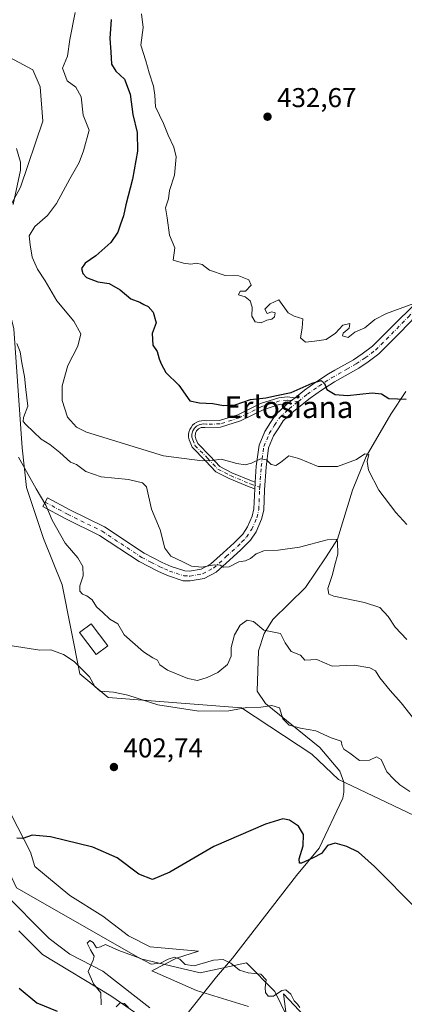
# Model space of a CAD drawing. Units: metres. Extents: x 625044 to 628515, y 4699481 to 4701856.
# Drawn here: x 628148 to 628289, y 4700882 to 4701245 of the extents above; entities that cross this region are included whole.
import ezdxf
from ezdxf.enums import TextEntityAlignment as Align

# ---------------------------------------------------------------- set-up
doc = ezdxf.new("R2010")
doc.units = ezdxf.units.M
doc.header["$MEASUREMENT"] = 0
doc.linetypes.add('DGN Style 4', pattern=[2.6384748266838614, 1.318413404963828, -0.6592067024819142, 0.001648016756204785, -0.6592067024819142])
for name, color, linetype, lineweight in [('Camino Cxs', 7, 'Continuous', 0), ('Camino eje', 30, 'DGN Style 4', 13), ('Corriente natural lineal', 142, 'Continuous', 13), ('Cultivos herbáceos CxS', 92, 'Continuous', 0), ('Curva de nivel maestra', 30, 'Continuous', 30), ('Curva de nivel normal', 30, 'Continuous', 0), ('Edificación Cxs', 1, 'Continuous', 13), ('Espacio natural protegido', 121, 'Continuous', 13), ('Espacio natural protegido CxS', 121, 'Continuous', 0), ('Matorral CxS', 135, 'Continuous', 0), ('Punto de cota en terreno', 7, 'Continuous', 0), ('Rótulo de punto de cota en terreno', 7, 'Continuous', 0), ('Texto cartográfico', 7, 'Continuous', 0)]:
    doc.layers.add(name, color=color, linetype=linetype, lineweight=lineweight)
doc.styles.add('Style-Arial', font='txt')

# ---------------------------------------------------------------- blocks, each defined once
blk = doc.blocks.new('*U18')
at = {"layer": 'Espacio natural protegido CxS', "color": 121, "linetype": 'Continuous', "lineweight": 0, "flags": 128}
for points in [[(628144.6769000014, 4700952.126599999), (628151.6467999996, 4700938.4747), (628153.1635000004, 4700933.201700001), (628166.0932999988, 4700922.527700001), (628178.194099999, 4700914.8897), (628187.6061000013, 4700907.700700001), (628195.6728999997, 4700903.657700002), (628213.3696999995, 4700902.086800001), (628205.2566999994, 4700899.456800001), (628196.2147000006, 4700894.804700001), (628212.6114999995, 4700887.584899999), (628231.799299999, 4700881.6157)], [(628247.1091999991, 4700867.482799999), (628244.6012999997, 4700886.380700001), (628252.3452999997, 4700878.068800001)], [(628204.4362999997, 4700869.580899999), (628181.1947000002, 4700885.578899999), (628156.0510999989, 4700900.7829), (628147.3503000005, 4700909.527899998)]]:
    blk.add_lwpolyline(points, dxfattribs=at)
blk = doc.blocks.new('5PATER')
at = {"layer": 'Punto de cota en terreno', "linetype": 'Continuous', "lineweight": 0}
h = blk.add_hatch(color=51, dxfattribs=at)
edge = h.paths.add_edge_path()
edge.add_ellipse((0, 0), major_axis=(-0.1095731443231308, -0.1110710700762829), ratio=0.9994222409660322, start_angle=0, end_angle=360)

msp = doc.modelspace()

# ---------------------------------------------------------------- linework, layer by layer
at = {"layer": 'Camino Cxs', "color": 7, "linetype": 'Continuous', "lineweight": 0, "extrusion": (0.5351499194642357, -0.7628779593436035, 0.3628109464241142), "elevation": -3250008.541695907, "flags": 128}
msp.add_lwpolyline([(3214071.531501431, 1265812.248370026), (3214069.840771242, 1265811.935770349), (3214067.597273747, 1265811.627355838)], dxfattribs=at)
msp.add_lwpolyline([(3214071.531501431, 1265812.248370026), (3214069.840771242, 1265811.935770349), (3214067.597273747, 1265811.627355838)], dxfattribs=at)
at = {"layer": 'Camino Cxs', "color": 7, "linetype": 'Continuous', "lineweight": 0, "extrusion": (-0.01242360763371267, -0.1811361995126567, 0.9833795458516893), "elevation": -858927.8131239454, "flags": 128}
msp.add_lwpolyline([(305084.4035382756, 4654454.647272157), (305084.4035382755, 4654452.120858957)], dxfattribs=at)
msp.add_lwpolyline([(305084.4035382756, 4654454.647272157), (305084.4035382755, 4654452.120858957)], dxfattribs=at)
at = {"layer": 'Camino Cxs', "color": 7, "linetype": 'Continuous', "lineweight": 0}
for points in [[(628248.8975000001, 4701105.733899999, 424.6297999999952), (628252.3400999998, 4701108.5101, 425.3493000000017), (628256.5800999999, 4701111.5001, 426.1772000000056), (628261.2200999996, 4701114.4901, 426.7492000000057), (628263.5900999998, 4701115.840100001, 427.1006999999955), (628270.4101, 4701119.7401, 428.0142000000051), (628273.6401000004, 4701121.9001, 428.492499999993), (628277.3601000002, 4701124.700099999, 428.8821000000025), (628285.0301000001, 4701132.370100001, 429.8408000000054), (628300.7600999996, 4701147.950099999, 431.5047999999952), (628306.8300999999, 4701155.710100001, 431.641300000003)], [(628296.1101000002, 4701138.710100001, 430.6870000000054), (628287.5800999999, 4701129.8201, 429.1950999999972), (628279.7301000003, 4701121.970100001, 428.3007999999973), (628275.7301000003, 4701118.960100001, 427.8537000000069), (628272.3101000005, 4701116.670100001, 427.1211000000039), (628263.4600999998, 4701111.610099999, 425.7198000000063), (628258.6001000004, 4701108.5001, 425.1682000000001), (628254.5201000003, 4701105.620100001, 424.6665999999968), (628247.8800999997, 4701100.280099999, 423.8938000000053), (628244.5800999999, 4701097.220100001, 423.5522000000056), (628242.8800999997, 4701094.710100001, 423.0424999999959), (628241.0000999998, 4701091.700099999, 422.5491000000038), (628239.1901000004, 4701087.300100001, 421.8684999999969), (628238.2500999998, 4701080.2301, 420.4563000000053), (628237.6700999998, 4701071.800100001, 417.9064999999973), (628237.3901000004, 4701064.380100001, 416.7559999999939), (628236.5701000001, 4701061.0101, 416.5335999999952), (628234.5500999996, 4701056.450099999, 416.2180999999982), (628232.4801000003, 4701053.3101, 415.9284000000043), (628229.0201000003, 4701049.7501, 415.8775000000023), (628224.8400999998, 4701045.9301, 415.5415999999968), (628219.9501, 4701041.550100001, 415.1272000000026), (628215.5201000003, 4701039.190099999, 414.8693000000058), (628210.3601000002, 4701038.300100001, 414.652700000006), (628207.7301000003, 4701038.390100001, 414.7045999999973), (628202.0601000005, 4701040.270099999, 414.383799999996), (628198.4200999998, 4701041.9001, 414.1205000000046), (628191.5900999998, 4701045.440099999, 413.7128999999986), (628177.0401, 4701055.0601, 412.5307999999932), (628164.4200999998, 4701061.280099999, 411.1739999999991), (628156.1501000002, 4701065.7301, 410.1008000000002), (628157.8601000002, 4701068.9101, 411.4100999999937), (628166.0701000001, 4701064.4901, 411.6318000000028), (628178.8400999998, 4701058.200099999, 412.6870999999956), (628193.4200999998, 4701048.5601, 413.9885000000068), (628199.9901000002, 4701045.1501, 414.6937000000034), (628203.3701, 4701043.630100001, 414.6554999999935), (628208.3701, 4701041.9801, 414.6996000000072), (628210.1101000002, 4701041.920100001, 414.8506000000052), (628214.3300999999, 4701042.6501, 415.1717000000062), (628217.8701, 4701044.530099999, 415.8623999999982), (628222.4200999998, 4701048.610099999, 416.2262999999948), (628226.5000999998, 4701052.350099999, 416.4085999999952), (628229.6601, 4701055.5801, 416.7676000000066), (628231.3701, 4701058.1801, 416.8735000000015), (628233.1401000004, 4701062.170100001, 417.5718000000052), (628233.8000999996, 4701064.880100001, 417.9140000000043), (628234.0840999996, 4701072.195499999, 418.4262000000017), (628234.2540999996, 4701074.674100001, 418.8849000000046), (628234.6601, 4701080.590100001, 420.5929000000033), (628235.6801000005, 4701088.2401, 422.0427000000054), (628237.7801000001, 4701093.350099999, 422.5031000000017), (628239.8601000002, 4701096.6801, 423.1710000000021), (628241.8201000001, 4701099.5801, 423.5481), (628245.8060999997, 4701103.290100001, 424.0510999999969), (628247.5784999998, 4701104.670100001, 424.3384999999981), (628248.8975000001, 4701105.733899999, 424.6297999999952), (628252.3400999998, 4701108.5101, 425.3493000000017), (628256.5800999999, 4701111.5001, 426.1772000000056), (628261.2200999996, 4701114.4901, 426.7492000000057), (628263.5900999998, 4701115.840100001, 427.1006999999955), (628270.4101, 4701119.7401, 428.0142000000051), (628273.6401000004, 4701121.9001, 428.492499999993), (628277.3601000002, 4701124.700099999, 428.8821000000025), (628285.0301000001, 4701132.370100001, 429.8408000000054), (628300.7600999996, 4701147.950099999, 431.5047999999952)], [(628296.1101000002, 4701138.710100001, 430.6870000000054), (628287.5800999999, 4701129.8201, 429.1950999999972), (628279.7301000003, 4701121.970100001, 428.3007999999973), (628275.7301000003, 4701118.960100001, 427.8537000000069), (628272.3101000005, 4701116.670100001, 427.1211000000039), (628263.4600999998, 4701111.610099999, 425.7198000000063), (628258.6001000004, 4701108.5001, 425.1682000000001), (628254.5201000003, 4701105.620100001, 424.6665999999968), (628247.8800999997, 4701100.280099999, 423.8938000000053), (628244.5800999999, 4701097.220100001, 423.5522000000056), (628242.8800999997, 4701094.710100001, 423.0424999999959), (628241.0000999998, 4701091.700099999, 422.5491000000038), (628239.1901000004, 4701087.300100001, 421.8684999999969), (628238.2500999998, 4701080.2301, 420.4563000000053), (628237.6700999998, 4701071.800100001, 417.9064999999973), (628237.3901000004, 4701064.380100001, 416.7559999999939), (628236.5701000001, 4701061.0101, 416.5335999999952), (628234.5500999996, 4701056.450099999, 416.2180999999982), (628232.4801000003, 4701053.3101, 415.9284000000043), (628229.0201000003, 4701049.7501, 415.8775000000023), (628224.8400999998, 4701045.9301, 415.5415999999968), (628219.9501, 4701041.550100001, 415.1272000000026), (628215.5201000003, 4701039.190099999, 414.8693000000058), (628210.3601000002, 4701038.300100001, 414.652700000006), (628207.7301000003, 4701038.390100001, 414.7045999999973), (628202.0601000005, 4701040.270099999, 414.383799999996), (628198.4200999998, 4701041.9001, 414.1205000000046), (628191.5900999998, 4701045.440099999, 413.7128999999986), (628177.0401, 4701055.0601, 412.5307999999932), (628164.4200999998, 4701061.280099999, 411.1739999999991), (628156.1501000002, 4701065.7301, 410.1008000000002), (628157.8601000002, 4701068.9101, 411.4100999999937), (628166.0701000001, 4701064.4901, 411.6318000000028), (628178.8400999998, 4701058.200099999, 412.6870999999956), (628193.4200999998, 4701048.5601, 413.9885000000068), (628199.9901000002, 4701045.1501, 414.6937000000034), (628203.3701, 4701043.630100001, 414.6554999999935), (628208.3701, 4701041.9801, 414.6996000000072), (628210.1101000002, 4701041.920100001, 414.8506000000052), (628214.3300999999, 4701042.6501, 415.1717000000062), (628217.8701, 4701044.530099999, 415.8623999999982), (628222.4200999998, 4701048.610099999, 416.2262999999948), (628226.5000999998, 4701052.350099999, 416.4085999999952), (628229.6601, 4701055.5801, 416.7676000000066), (628231.3701, 4701058.1801, 416.8735000000015), (628233.1401000004, 4701062.170100001, 417.5718000000052), (628233.8000999996, 4701064.880100001, 417.9140000000043), (628234.0840999996, 4701072.195499999, 418.4262000000017)], [(628234.0840999996, 4701072.195499999, 418.4262000000017), (628232.0239000004, 4701072.9013, 418.7347000000009), (628224.6675000006, 4701075.977499999, 419.5144), (628219.8092999998, 4701078.476100001, 420.0228000000062), (628215.9767000005, 4701082.5825, 420.510500000004), (628211.0487000003, 4701087.510500001, 421.7272999999987), (628210.3169, 4701089.4133, 422.0314999999973), (628209.9719000002, 4701090.296499999, 422.1554000000033), (628209.7843000004, 4701091.226100001, 422.2473999999929), (628209.7597000003, 4701092.174100001, 422.3129999999946), (628209.8989000004, 4701093.1121, 422.4471000000049), (628210.1977000004, 4701094.0121, 422.6147000000056), (628210.6470999997, 4701094.847100001, 422.7749999999942), (628211.2336999997, 4701095.5921, 422.9306999999972), (628211.9398999996, 4701096.2249, 423.0801999999967), (628212.7446999997, 4701096.726500001, 423.2152999999962), (628213.6239, 4701097.081900001, 423.3032999999996), (628214.5510999998, 4701097.280300001, 423.3396999999969), (628215.4987000005, 4701097.316099999, 423.3310000000056), (628216.4382999997, 4701097.187899999, 423.2856000000029), (628221.1347000003, 4701097.3115, 423.3692000000011), (628227.8986999998, 4701099.481100001, 424.2005000000063), (628236.2302999999, 4701103.580700001, 424.9403000000021), (628242.9199000001, 4701105.765100001, 425.3800999999949), (628245.9521000005, 4701106.053900001, 424.9945000000008), (628248.8975000001, 4701105.733899999, 424.6297999999952)], [(628245.8060999997, 4701103.290100001, 424.0510999999969), (628243.4121000003, 4701103.4011, 424.251099999994), (628237.1370999999, 4701101.3521, 424.0619000000006), (628228.7999, 4701097.249700001, 423.3331000000035), (628221.5409000004, 4701094.9213, 423.1633000000002), (628215.7745000003, 4701094.843699999, 422.7595000000001), (628214.3651000002, 4701094.7871, 422.7087000000029), (628213.4373000005, 4701094.333500001, 422.5608999999968), (628212.7125000004, 4701093.5977, 422.3264000000054), (628212.2725000001, 4701092.663100001, 422.0736000000034), (628212.1675000006, 4701091.635700001, 421.9440999999933), (628212.4090999998, 4701090.6315, 421.7939000000042), (628213.1058999998, 4701088.847300001, 421.5969000000041), (628217.7030999997, 4701084.250299999, 420.8086999999941), (628221.2786999998, 4701080.419299999, 420.1340999999957), (628225.6809, 4701078.155300001, 419.6659000000073), (628232.8766999999, 4701075.1461, 419.0766000000003), (628234.2540999996, 4701074.674100001, 418.8849000000046)], [(628234.2540999996, 4701074.674100001, 418.8849000000046), (628234.6601, 4701080.590100001, 420.5929000000033), (628235.6801000005, 4701088.2401, 422.0427000000054), (628237.7801000001, 4701093.350099999, 422.5031000000017), (628239.8601000002, 4701096.6801, 423.1710000000021), (628241.8201000001, 4701099.5801, 423.5481), (628245.8060999997, 4701103.290100001, 424.0510999999969)]]:
    msp.add_polyline3d(points, dxfattribs=at)
msp.add_polyline3d([(628248.8975000001, 4701105.733899999, 424.6297999999952), (628247.5784999998, 4701104.670100001, 424.3384999999981), (628245.8060999997, 4701103.290100001, 424.0510999999969), (628243.4121000003, 4701103.4011, 424.251099999994), (628237.1370999999, 4701101.3521, 424.0619000000006), (628228.7999, 4701097.249700001, 423.3331000000035), (628221.5409000004, 4701094.9213, 423.1633000000002), (628215.7745000003, 4701094.843699999, 422.7595000000001), (628214.3651000002, 4701094.7871, 422.7087000000029), (628213.4373000005, 4701094.333500001, 422.5608999999968), (628212.7125000004, 4701093.5977, 422.3264000000054), (628212.2725000001, 4701092.663100001, 422.0736000000034), (628212.1675000006, 4701091.635700001, 421.9440999999933), (628212.4090999998, 4701090.6315, 421.7939000000042), (628213.1058999998, 4701088.847300001, 421.5969000000041), (628217.7030999997, 4701084.250299999, 420.8086999999941), (628221.2786999998, 4701080.419299999, 420.1340999999957), (628225.6809, 4701078.155300001, 419.6659000000073), (628232.8766999999, 4701075.1461, 419.0766000000003), (628234.2540999996, 4701074.674100001, 418.8849000000046), (628234.0840999996, 4701072.195499999, 418.4262000000017), (628232.0239000004, 4701072.9013, 418.7347000000009), (628224.6675000006, 4701075.977499999, 419.5144), (628219.8092999998, 4701078.476100001, 420.0228000000062), (628215.9767000005, 4701082.5825, 420.510500000004), (628211.0487000003, 4701087.510500001, 421.7272999999987), (628210.3169, 4701089.4133, 422.0314999999973), (628209.9719000002, 4701090.296499999, 422.1554000000033), (628209.7843000004, 4701091.226100001, 422.2473999999929), (628209.7597000003, 4701092.174100001, 422.3129999999946), (628209.8989000004, 4701093.1121, 422.4471000000049), (628210.1977000004, 4701094.0121, 422.6147000000056), (628210.6470999997, 4701094.847100001, 422.7749999999942), (628211.2336999997, 4701095.5921, 422.9306999999972), (628211.9398999996, 4701096.2249, 423.0801999999967), (628212.7446999997, 4701096.726500001, 423.2152999999962), (628213.6239, 4701097.081900001, 423.3032999999996), (628214.5510999998, 4701097.280300001, 423.3396999999969), (628215.4987000005, 4701097.316099999, 423.3310000000056), (628216.4382999997, 4701097.187899999, 423.2856000000029), (628221.1347000003, 4701097.3115, 423.3692000000011), (628227.8986999998, 4701099.481100001, 424.2005000000063), (628236.2302999999, 4701103.580700001, 424.9403000000021), (628242.9199000001, 4701105.765100001, 425.3800999999949), (628245.9521000005, 4701106.053900001, 424.9945000000008)], close=True, dxfattribs=at)
at = {"layer": 'Camino eje', "color": 30, "linetype": 'DGN Style 4', "lineweight": 13}
for points in [[(628250.1101000002, 4701104.395099999, 424.3524999999936), (628253.4301000005, 4701107.065099999, 424.7773000000016), (628257.5900999998, 4701110.0001, 425.5641000000033), (628259.8400999998, 4701111.450099999, 425.8282000000036), (628262.3400999998, 4701113.050100001, 425.9554000000062), (628267.9501, 4701116.255100001, 426.9483000000037), (628271.3601000002, 4701118.2051, 427.3997999999993), (628274.6851000005, 4701120.4301, 428.0859000000055), (628278.5450999998, 4701123.335100001, 428.4410999999964), (628286.3051000005, 4701131.095100001, 429.3788000000059), (628290.5701000001, 4701135.540100001, 429.9223999999958), (628298.4351000005, 4701143.3301, 430.9309999999969), (628300.6201, 4701145.7601, 431.3463000000047), (628308.2651000004, 4701152.825099999, 431.2780999999959), (628309.1955000004, 4701153.6919, 431.3420000000042)], [(628250.1101000002, 4701104.395099999, 424.3524999999936), (628245.9441000001, 4701104.8477, 424.579700000002), (628243.1659000004, 4701104.583100001, 424.8041999999987), (628236.6836999999, 4701102.466499999, 424.3279000000039), (628228.3492999999, 4701098.365300001, 423.6877999999998), (628221.3377, 4701096.1165, 423.2597999999998), (628216.3107000003, 4701095.984099999, 423.0236000000005), (628215.2688999996, 4701096.108100001, 423.0476000000053), (628213.8919000003, 4701095.892700001, 422.9866999999941), (628212.6577000003, 4701095.245100001, 422.7934999999998), (628211.8948999997, 4701094.524700001, 422.6211999999941), (628211.3547, 4701093.625299999, 422.4262000000017), (628210.9867000004, 4701092.280900001, 422.1650999999983), (628210.9933000002, 4701091.231699999, 422.0708000000013), (628211.2829, 4701090.223300001, 421.9330000000046), (628212.0773, 4701088.178900001, 421.5767999999953), (628216.8399, 4701083.4165, 420.625199999995), (628220.5440999996, 4701079.447699999, 420.0578999999998), (628225.1743000001, 4701077.066299999, 419.4841000000015), (628232.4502999998, 4701074.023700001, 418.9036000000052), (628235.9342999998, 4701072.8299, 418.2883000000002)], [(628235.9342999998, 4701072.8299, 418.2883000000002), (628236.4550999999, 4701080.4101, 420.4676000000036), (628237.4351000005, 4701087.770099999, 421.7596999999951), (628239.3901000004, 4701092.5251, 422.4918000000035), (628241.3701, 4701095.6951, 423.0620000000054), (628243.2001, 4701098.4001, 423.4630000000034), (628246.7001, 4701101.645099999, 423.7734000000055), (628250.1101000002, 4701104.395099999, 424.3524999999936)], [(628157.0050999997, 4701067.3201, 410.4176000000007), (628165.2451, 4701062.8851, 411.1589999999997), (628177.9401000004, 4701056.630100001, 412.4903999999952), (628192.5050999997, 4701047.0001, 413.6298999999999), (628195.9200999998, 4701045.2301, 414.1803000000073), (628199.2050999999, 4701043.5251, 414.2878000000055), (628200.8951000003, 4701042.765100001, 414.2093000000023), (628202.7150999998, 4701041.950099999, 414.2516999999934), (628205.2150999998, 4701041.1251, 414.4942000000011), (628208.0500999996, 4701040.1851, 414.6851000000024), (628210.2351000002, 4701040.110099999, 414.7583000000013), (628214.9250999996, 4701040.920100001, 414.9787999999971), (628217.1401000004, 4701042.100099999, 415.0673999999999), (628218.9101, 4701043.040100001, 415.2899000000034), (628223.6300999997, 4701047.270099999, 415.7032999999938), (628225.6700999998, 4701049.140100001, 415.9777999999933), (628227.7600999996, 4701051.050100001, 415.9523000000045), (628229.3400999998, 4701052.665100001, 416.0681000000041), (628231.0701000001, 4701054.4451, 416.2551999999997), (628232.9600999998, 4701057.315099999, 416.2508999999991), (628234.8551000003, 4701061.590100001, 416.9977999999974), (628235.5950999996, 4701064.630100001, 417.3334000000032), (628235.8701, 4701071.895099999, 418.1576999999961), (628235.9342999998, 4701072.8299, 418.2883000000002)]]:
    msp.add_polyline3d(points, dxfattribs=at)
at = {"layer": 'Corriente natural lineal', "color": 142, "linetype": 'Continuous', "lineweight": 13}
for points in [[(628289.6901000004, 4701108.090100001, 425.4406000000017), (628284.1300999997, 4701099.7301, 423.3187999999937), (628275.0800999999, 4701084.090100001, 420.1763999999966), (628270.0701000001, 4701071.720100001, 418.2565999999933), (628264.5100999996, 4701053.7401, 415.3408999999957), (628260.3901000004, 4701047.2301, 414.2416999999987), (628252.7301000003, 4701035.890100001, 412.6450000000041), (628240.6801000005, 4701024.130100001, 410.811400000006), (628237.5201000003, 4701018.9101, 409.2918999999966), (628235.4301000005, 4701012.610099999, 408.5356000000029), (628234.9600999998, 4700997.780099999, 407.0709999999963), (628238.0401, 4700993.140100001, 405.5233000000007), (628257.9901000002, 4700977.030099999, 403.4330000000046), (628265.4001000002, 4700968.2401, 403.152900000001), (628266.8601000002, 4700964.190099999, 403.005799999999), (628266.8800999997, 4700960.5601, 402.7782000000007), (628266.4200999998, 4700958.3101, 402.5623000000051), (628257.7600999996, 4700939.960100001, 400.4370999999956), (628249.4801000003, 4700929.950099999, 399.5093000000052), (628225.9600999998, 4700899.5001, 396.0718999999954), (628220.0401, 4700892.620100001, 394.6625000000058), (628205.9519999997, 4700874.752499999, 393.6649999999936)], [(628141.2401000002, 4700924.110099999, 395.6039000000019), (628158.5201000003, 4700906.6801, 395.5633999999991), (628166.0401, 4700900.9801, 395.3176999999997), (628178.2001, 4700894.710100001, 394.5926999999938), (628195.4801000003, 4700881.130100001, 393.5117999999929)]]:
    msp.add_polyline3d(points, dxfattribs=at)
at = {"layer": 'Cultivos herbáceos CxS', "color": 92, "linetype": 'Continuous', "lineweight": 0}
for points in [[(628382.8388999999, 4700850.862299999, 402.2375999999931), (628377.4278999995, 4700887.551100001, 404.3502000000008), (628344.8019000003, 4700920.356899999, 403.1592999999993), (628307.9484999999, 4700944.796499999, 403.6054000000004), (628264.8470999999, 4700965.263900001, 402.9134999999951), (628255.0745000001, 4700974.5349, 402.9094999999944), (628229.2138999999, 4700991.6415, 405.7366000000038), (628180.1974999999, 4700995.4439, 404.6438999999955), (628169.8054999998, 4701004.063899999, 404.9930000000023), (628163.2253000002, 4701036.912900001, 407.6398000000045), (628156.4266999997, 4701053.880899999, 408.4818999999989), (628150.2131000003, 4701072.7687, 409.6910999999964), (628148.5595000006, 4701087.330700001, 410.8784000000014), (628145.5044999998, 4701131.0659, 413.1882999999943), (628141.2287, 4701148.7347, 413.359500000006), (628139.4583000002, 4701167.738700001, 413.5473000000056), (628147.9455000004, 4701183.1997, 414.9768999999943), (628156.2001, 4701207.5449, 416.0730999999942), (628155.2313000001, 4701220.219900001, 416.4824999999983), (628152.5255000005, 4701226.4989, 416.491200000004), (628142.2176999999, 4701231.945699999, 415.3672999999981), (628127.6167000001, 4701231.565500001, 411.6291000000056), (628114.9181000004, 4701207.104499999, 411.5313000000024), (628107.7846999997, 4701177.237299999, 410.5531999999948)], [(628142.2176999999, 4701231.945699999, 415.3672999999981), (628152.5255000005, 4701226.4989, 416.491200000004), (628155.2313000001, 4701220.219900001, 416.4824999999983), (628156.2001, 4701207.5449, 416.0730999999942), (628147.9455000004, 4701183.1997, 414.9768999999943), (628139.4583000002, 4701167.738700001, 413.5473000000056)], [(628107.7846999997, 4701177.237299999, 410.5531999999948), (628103.4722999996, 4701159.181299999, 410.4475999999996), (628096.3879000006, 4701138.677300001, 408.007500000007), (628081.0006999997, 4701119.861099999, 406.358699999997), (628063.4244999997, 4701111.7839, 403.3380000000034), (628045.5482999999, 4701090.9977, 402.2287999999971), (628039.0148999998, 4701073.682499999, 400.8450000000012), (628041.0513000004, 4701044.5255, 400.9257999999973), (628065.2244999995, 4701019.119899999, 400.7305000000051), (628079.4083000004, 4701011.234099999, 401.3276000000042), (628088.7956999998, 4700992.429099999, 400.859500000006), (628108.2412999999, 4700977.6953, 400.0513000000064), (628126.4008999999, 4700963.5635, 400.3763000000035), (628134.3525, 4700951.070499999, 398.5890999999974), (628146.4631000003, 4700925.3507, 395.9238999999943), (628192.2543000003, 4700899.238100001, 395.8071999999956), (628213.9889000002, 4700894.089500001, 394.9327000000048), (628231.0471000001, 4700897.708500001, 396.0051999999997), (628241.4874999998, 4700887.185699999, 394.9438999999985), (628250.8920999998, 4700867.7459, 393.3053000000073)], [(628145.5044999998, 4701131.0659, 413.1882999999943), (628148.5595000006, 4701087.330700001, 410.8784000000014), (628150.2131000003, 4701072.7687, 409.6910999999964), (628156.4266999997, 4701053.880899999, 408.4818999999989), (628163.2253000002, 4701036.912900001, 407.6398000000045), (628169.8054999998, 4701004.063899999, 404.9930000000023), (628180.1974999999, 4700995.4439, 404.6438999999955), (628229.2138999999, 4700991.6415, 405.7366000000038), (628255.0745000001, 4700974.5349, 402.9094999999944), (628264.8470999999, 4700965.263900001, 402.9134999999951), (628307.9484999999, 4700944.796499999, 403.6054000000004), (628344.8019000003, 4700920.356899999, 403.1592999999993), (628377.4278999995, 4700887.551100001, 404.3502000000008), (628382.8388999999, 4700850.862299999, 402.2375999999931)], [(628250.8920999998, 4700867.7459, 393.3053000000073), (628241.4874999998, 4700887.185699999, 394.9438999999985), (628231.0471000001, 4700897.708500001, 396.0051999999997), (628213.9889000002, 4700894.089500001, 394.9327000000048), (628192.2543000003, 4700899.238100001, 395.8071999999956), (628146.4631000003, 4700925.3507, 395.9238999999943)]]:
    msp.add_polyline3d(points, dxfattribs=at)
at = {"layer": 'Curva de nivel maestra', "color": 30, "linetype": 'Continuous', "lineweight": 30, "flags": 128}
for points, elevation in [([(628181.2800000003, 4701244.9801), (628180.8099999997, 4701237.940099999), (628181.1600000003, 4701233.090100001), (628181.4299999997, 4701228.530099999), (628182.9900000002, 4701225.940099999), (628186.2199999997, 4701223.030099999), (628188.2699999996, 4701217.520099999), (628189.2000000002, 4701209.9801), (628190.8200000003, 4701203.380100001), (628190.9699999997, 4701196.460100001), (628189.0999999996, 4701186.1601), (628186.6200000001, 4701176.7301), (628185.8600000005, 4701172.7601), (628184.7400000002, 4701169.640100001), (628183.7999999998, 4701166.720100001), (628181.1799999997, 4701162.9301), (628175.6699999999, 4701158.0101), (628171.7800000003, 4701155.340100001), (628170.4299999997, 4701153.340100001), (628170.8399999999, 4701151.4901), (628172.2100000001, 4701150.050100001), (628176.3700000001, 4701148.380100001), (628180.5499999998, 4701147.8101), (628184.5499999998, 4701145.460100001), (628188.5, 4701142.210100001), (628191.7800000003, 4701140.960100001), (628193.25, 4701140.040100001), (628194.8499999996, 4701139.3101), (628196.7400000002, 4701137.200099999), (628197.8399999999, 4701133.290100001), (628196.3099999997, 4701129.340100001), (628196.5499999998, 4701125.110099999), (628198.1699999999, 4701122.800100001), (628198.9600000001, 4701120.040100001), (628199.7199999997, 4701118.1801), (628201.3399999999, 4701115.0601), (628206.1799999997, 4701110.380100001), (628210.2599999999, 4701104.6601), (628213.7199999997, 4701103.840100001), (628218.6500000004, 4701103.6801), (628222.6299999999, 4701102.950099999), (628226.8799999999, 4701103.170100001), (628232.54, 4701105.100099999), (628238.1100000005, 4701105.6601), (628242.1399999997, 4701106.540100001), (628247.4400000004, 4701107.700099999), (628255.2100000001, 4701111.1601), (628258.4500000002, 4701112.0701), (628259.7400000002, 4701111.050100001), (628260.54, 4701108.7601), (628263.6100000005, 4701106.890100001), (628268.1799999997, 4701106.5701), (628277.2800000003, 4701107.5601), (628280.75, 4701107.220100001), (628283.3600000005, 4701105.5001), (628289.7100000001, 4701105.1801)], 425), ([(628293.6799999997, 4700917.520099999), (628278.1100000005, 4700933.210100001), (628272.25, 4700938.4901), (628267.9400000004, 4700940.610099999), (628263.6299999999, 4700941.780099999), (628260.8700000001, 4700940.9901), (628258.6299999999, 4700937.9801), (628255.54, 4700936.370100001), (628251.3300000001, 4700934.440099999), (628250.5599999997, 4700934.460100001), (628250.3700000001, 4700936.030099999), (628251.9000000004, 4700940.840100001), (628252.0199999996, 4700944.960100001), (628250.1699999999, 4700948.030099999), (628246.8700000001, 4700950.2501), (628244.3499999996, 4700950.7601), (628238.0599999997, 4700948.800100001), (628219.0800000001, 4700940.5701), (628202.8099999997, 4700931.140100001), (628196.5199999996, 4700928.440099999), (628191.4500000002, 4700930.3301), (628183.4500000002, 4700936.4301), (628174.5999999996, 4700940.370100001), (628158.9699999997, 4700944.120100001), (628152.2599999999, 4700944.700099999), (628148.8300000001, 4700943.450099999), (628146.5899999999, 4700943.640100001)], 400), ([(628147.4199999999, 4700888.380100001), (628153.9199999999, 4700883.0801), (628161.3899999997, 4700880.0001)], 400)]:
    msp.add_lwpolyline(points, dxfattribs=dict(at, elevation=elevation))
at = {"layer": 'Curva de nivel normal', "color": 30, "linetype": 'Continuous', "lineweight": 0, "flags": 128}
for points, elevation in [([(628168.0999999996, 4701247.5001), (628166.1299999999, 4701237.6601), (628165.2400000002, 4701231.4801), (628163.4400000004, 4701227.0001), (628165.1399999997, 4701222.4101), (628168.3099999997, 4701220.050100001), (628170.2400000002, 4701216.5101), (628170.9699999997, 4701209.7501), (628173.1399999997, 4701204.2601), (628171.0700000003, 4701196.5801), (628169.5199999996, 4701192.3301), (628166.0700000003, 4701186.340100001), (628161.2000000002, 4701177.300100001), (628157.8799999999, 4701172.790100001), (628153.2400000002, 4701168.770099999), (628151.1399999997, 4701165.390100001), (628151.5499999998, 4701162.0801), (628152.2999999998, 4701157.440099999), (628154.1799999997, 4701153.0601), (628157.04, 4701148.800100001), (628161.3700000001, 4701141.370100001), (628167.5, 4701133.9101), (628170.0999999996, 4701129.3201), (628168.9699999997, 4701124.7401), (628165.4100000003, 4701117.630100001), (628163.3200000003, 4701110.0801), (628163.2800000003, 4701104.7501), (628165.25, 4701098.540100001), (628168.5499999998, 4701094.9001), (628172.25, 4701093.0601), (628200.5499999998, 4701084.350099999), (628214.7199999997, 4701082.550100001), (628218.3799999999, 4701082.630100001), (628221.7599999999, 4701083.090100001), (628227.4699999997, 4701081.540100001), (628230.5099999999, 4701081.0601), (628232.8700000001, 4701081.700099999), (628236.2100000001, 4701083.210100001), (628238.4600000001, 4701082.860099999), (628240.0999999996, 4701081.210100001), (628241.8300000001, 4701080.860099999), (628243.5700000003, 4701081.920100001), (628246.6399999997, 4701084.3301), (628250.2400000002, 4701083.380100001), (628257.3600000005, 4701080.390100001), (628264.54, 4701080.380100001), (628271.54, 4701083.0701), (628274.54, 4701085.1601), (628275.9900000002, 4701084.880100001), (628275.4600000001, 4701082.280099999), (628275.9199999999, 4701079.0701), (628279.7699999996, 4701071.770099999), (628285.9699999997, 4701063.540100001), (628290.0599999997, 4701059.0601)], 420), ([(628292.5700000003, 4701140.380100001), (628282.5499999998, 4701136.800100001), (628278.2100000001, 4701134.5001), (628274.54, 4701131.540100001), (628270.8700000001, 4701129.920100001), (628268.4299999997, 4701127.950099999), (628266.3499999996, 4701128.540100001), (628266.54, 4701129.5601), (628268.7999999998, 4701131.340100001), (628269.0999999996, 4701133.0601), (628266.4199999999, 4701132.420100001), (628263.7300000006, 4701129.4901), (628260.2999999998, 4701127.130100001), (628256.0700000003, 4701126.5101), (628252.7199999997, 4701126.2401), (628250.9199999999, 4701127.7601), (628251.4800000006, 4701131.340100001), (628251.7199999997, 4701134.7601), (628248.54, 4701135.8301), (628246.3200000003, 4701137.0001), (628243, 4701141.800100001), (628239.7000000002, 4701140.3201), (628237.8399999999, 4701138.300100001), (628238.6699999999, 4701136.710100001), (628240.4199999999, 4701137.340100001), (628241.5499999998, 4701137.0601), (628241.3700000001, 4701135.550100001), (628240.3600000005, 4701134.710100001), (628238.54, 4701134.270099999), (628236.4699999997, 4701133.280099999), (628234.2800000003, 4701133.640100001), (628233.04, 4701135.790100001), (628233.0999999996, 4701139.0601), (628232.4400000004, 4701141.440099999), (628230.5700000003, 4701142.9001), (628228.1200000001, 4701143.620100001), (628228.7699999996, 4701144.9801), (628230.7000000002, 4701145.0001), (628232.8099999997, 4701147.140100001), (628231.9199999999, 4701149.190099999), (628228.1799999997, 4701150.640100001), (628223.2199999997, 4701150.7301), (628217.4699999997, 4701152.6801), (628214.6900000004, 4701154.8101), (628212.6500000004, 4701155.340100001), (628210.5800000001, 4701154.950099999), (628207.8799999999, 4701155.2601), (628204.1100000005, 4701156.340100001), (628204.7100000001, 4701160.920100001), (628202.7000000002, 4701165.600099999), (628201.8600000005, 4701171.970100001), (628201.2699999996, 4701175.600099999), (628202.4100000003, 4701179.0101), (628202.6900000004, 4701182.0101), (628204.6299999999, 4701187.670100001), (628205.1699999999, 4701194.370100001), (628204.3799999999, 4701198.040100001), (628202.2999999998, 4701202.4101), (628200.5800000001, 4701206.6801), (628197.5700000003, 4701212.780099999), (628197.3899999997, 4701217.100099999), (628196.8799999999, 4701220.4801), (628195.2000000002, 4701225.3201), (628194.04, 4701229.720100001), (628192.1600000003, 4701235.520099999), (628193.0300000003, 4701242.040100001), (628192.5, 4701247.0601)], 430), ([(628146.4199999999, 4701197.530099999), (628147.9600000001, 4701192.5001), (628147.8899999997, 4701189.5601), (628145.2599999999, 4701176.9301)], 415), ([(628146.6600000003, 4701125.720100001), (628147.7999999998, 4701122.6601), (628148.3799999999, 4701118.640100001), (628149.4100000003, 4701113.600099999), (628149.8700000001, 4701108.8101), (628150.5999999996, 4701102.6601), (628149.0199999996, 4701098.4801), (628148.9600000001, 4701097.0101), (628149.8799999999, 4701095.9001), (628155.5499999998, 4701090.530099999), (628158.75, 4701088.4801), (628162.3600000005, 4701085.610099999), (628166.3399999999, 4701082.020099999), (628168.5499999998, 4701081.120100001), (628171.9900000002, 4701078.550100001), (628177.5499999998, 4701076.620100001), (628187.7199999997, 4701075.710100001), (628192.8300000001, 4701074.4301), (628194.3399999999, 4701072.9001), (628196.1200000001, 4701064.690099999), (628199.2999999998, 4701057.140100001), (628201.0199999996, 4701050.360099999), (628203.2000000002, 4701047.380100001), (628207.5999999996, 4701045.370100001), (628210.8200000003, 4701043.700099999), (628214.6100000005, 4701043.4101), (628219.1500000004, 4701044.280099999), (628221.3099999997, 4701044.110099999), (628222.54, 4701043.340100001), (628224.6299999999, 4701043.520099999), (628228.2000000002, 4701045.340100001), (628230.7100000001, 4701045.7601), (628232.5800000001, 4701046.520099999), (628234.5899999999, 4701048.2401), (628237.4000000004, 4701049.4001), (628242.75, 4701049.610099999), (628250.5099999999, 4701050.800100001), (628260.7699999996, 4701053.450099999), (628263.9800000006, 4701053.600099999), (628264.5700000003, 4701052.840100001), (628264.6900000004, 4701048.170100001), (628263.4900000002, 4701044.200099999), (628262.7000000002, 4701040.690099999), (628260.9699999997, 4701035.4901), (628261.3499999996, 4701033.4301), (628263.2100000001, 4701032.690099999), (628274.4800000006, 4701030.4301), (628280.0700000003, 4701028.5601), (628283.0800000001, 4701025.280099999), (628285.7100000001, 4701021.3201), (628290.0599999997, 4701016.770099999)], 415), ([(628147.2199999997, 4701083.9301), (628153.7199999997, 4701072.1601), (628157.29, 4701066.2501), (628159.5899999999, 4701060.720100001), (628164.3799999999, 4701052.1801), (628169, 4701046.800100001), (628170.8600000005, 4701043.6601), (628171.0199999996, 4701040.1601), (628169.7400000002, 4701036.540100001), (628169.75, 4701034.530099999), (628170.6900000004, 4701033.420100001), (628172.3799999999, 4701032.890100001), (628174.3600000005, 4701031.380100001), (628175.9199999999, 4701028.780099999), (628178.1900000004, 4701026.7401), (628180.79, 4701024.2401), (628183.7000000002, 4701022.5801), (628186.0800000001, 4701018.5001), (628193.1900000004, 4701012.220100001), (628196.5599999997, 4701009.960100001), (628198.3200000003, 4701009.130100001), (628199.1699999999, 4701007.450099999), (628202.0199999996, 4701005.4301), (628209.5, 4701002.390100001), (628213, 4701001.690099999), (628216.5599999997, 4701002.7401), (628220.5499999998, 4701004.670100001), (628224.0999999996, 4701007.5701), (628225.4699999997, 4701010.5801), (628225.3700000001, 4701013.790100001), (628226.6100000005, 4701018.420100001), (628228.6799999997, 4701022.090100001), (628231.25, 4701023.9001), (628233.5999999996, 4701023.4001), (628237.4400000004, 4701020.1801), (628243.5999999996, 4701019.0001), (628245.29, 4701015.520099999), (628247.4800000006, 4701012.370100001), (628250.9000000004, 4701010.960100001), (628252.5499999998, 4701009.170100001), (628256.9100000003, 4701009.380100001), (628262.54, 4701007.0001), (628270.6799999997, 4701007.280099999), (628276.4299999997, 4701006.3101), (628278.54, 4701005.200099999), (628280.1299999999, 4701002.700099999), (628283.9000000004, 4700998.040100001), (628287.9000000004, 4700993.4901), (628295.5999999996, 4700983.640100001)], 410), ([(628138.5499999998, 4701015.350099999), (628155.0199999996, 4701012.860099999), (628159.1600000003, 4701012.960100001), (628163.8200000003, 4701011.290100001), (628167.6500000004, 4701008.600099999), (628173.3499999996, 4701002.9801), (628175.2800000003, 4700999.4901), (628177.2599999999, 4700997.6801), (628182.1200000001, 4700997.4301), (628187.4000000004, 4700996.2501), (628198.4600000001, 4700992.6801), (628213.5300000003, 4700990.3201), (628224.5999999996, 4700990.5001), (628231.1699999999, 4700991.700099999), (628236.3300000001, 4700991.850099999), (628240.4000000004, 4700992.470100001), (628243.2300000006, 4700991.600099999), (628244.3600000005, 4700987.5101), (628246.6799999997, 4700985.280099999), (628250.8499999996, 4700984.1801), (628256.54, 4700983.090100001), (628262.2100000001, 4700980.550100001), (628265.8099999997, 4700979.350099999), (628266.2699999996, 4700977.600099999), (628266.8600000005, 4700976.4301), (628269.0999999996, 4700974.880100001), (628272.5999999996, 4700972.170100001), (628276.2999999998, 4700972.350099999), (628278.9100000003, 4700973.590100001), (628280.6200000001, 4700972.630100001), (628282.6500000004, 4700968.020099999), (628285.2199999997, 4700965.350099999), (628287.4199999999, 4700963.2301), (628291.0599999997, 4700960.840100001)], 405), ([(628177.6399999997, 4700882.2501), (628177.54, 4700886.720100001), (628174.8300000001, 4700889.9801), (628172.8700000001, 4700894.5701), (628174.7300000006, 4700898.720100001), (628175.0099999999, 4700900.210100001), (628173.7199999997, 4700902.540100001), (628172.4400000004, 4700905.020099999), (628173.4600000001, 4700906.0101), (628174.6900000004, 4700905.1801), (628175.9299999997, 4700903.280099999), (628177.3200000003, 4700903.600099999), (628179.1799999997, 4700904.530099999), (628184.1399999997, 4700902.2501), (628191.7800000003, 4700899.4101), (628196.0499999998, 4700897.3101), (628199.4800000006, 4700897.600099999), (628202.2800000003, 4700899.1501), (628204.5199999996, 4700899.840100001), (628206.5499999998, 4700899.110099999), (628208.5499999998, 4700897.090100001), (628211.8099999997, 4700896.5801), (628218.9000000004, 4700898.7501), (628222.4699999997, 4700899.020099999), (628225.3099999997, 4700897.6601), (628228.4199999999, 4700895.040100001), (628231.6600000003, 4700894.020099999), (628236.3600000005, 4700893.530099999), (628238.3300000001, 4700891.5001), (628237.8799999999, 4700888.720100001), (628238.0300000003, 4700886.790100001), (628239.0599999997, 4700885.520099999), (628240.9500000002, 4700885.5101), (628244, 4700887.590100001), (628245.5599999997, 4700887.850099999), (628247.3700000001, 4700886.200099999), (628248.6100000005, 4700883.770099999), (628249.7699999996, 4700882.550100001), (628250.6299999999, 4700881.280099999)], 395.0000000000001), ([(628187.6100000005, 4700881.280099999), (628186.1900000004, 4700882.8201), (628184.5899999999, 4700883.030099999), (628183.1500000004, 4700881.600099999)], 395.0000000000001)]:
    msp.add_lwpolyline(points, dxfattribs=dict(at, elevation=elevation))
at = {"layer": 'Edificación Cxs', "color": 1, "linetype": 'Continuous', "lineweight": 13}
msp.add_polyline3d([(628180.0701000001, 4701014.460100001, 408.7663999999932), (628175.7801000001, 4701011.220100001, 408.4135999999999), (628169.6401000004, 4701019.3201, 408.4585999999982), (628173.9301000005, 4701022.5601, 409.9317000000011), (628180.0701000001, 4701014.460100001, 408.7663999999932)], dxfattribs=at)
msp.add_3dface([(628180.0701000001, 4701014.460100001, 409.9317000000011), (628175.7801000001, 4701011.220100001, 409.9317000000011), (628169.6401000004, 4701019.3201, 409.9317000000011), (628173.9301000005, 4701022.5601, 409.9317000000011)], dxfattribs=at)
at = {"layer": 'Espacio natural protegido', "color": 121, "linetype": 'Continuous', "lineweight": 13, "flags": 128}
for points in [[(628231.7993000018, 4700881.615700001), (628212.6115000001, 4700887.5849), (628196.2147000012, 4700894.804700002), (628205.2567, 4700899.4568), (628213.3697, 4700902.086800001), (628195.6729000002, 4700903.657700002), (628187.6061000018, 4700907.700700002), (628178.1941000018, 4700914.889700001), (628166.0933000017, 4700922.527700001), (628153.1635000008, 4700933.201700003), (628151.6468000002, 4700938.474700001), (628144.6769000019, 4700952.1266)], [(628147.350300001, 4700909.527899999), (628156.0511000018, 4700900.782899999), (628181.1947000008, 4700885.5789), (628204.4363000002, 4700869.580900001)], [(628252.3453000003, 4700878.068800001), (628244.6013000003, 4700886.380700001), (628247.1092000018, 4700867.4828)]]:
    msp.add_lwpolyline(points, dxfattribs=at)
at = {"layer": 'Matorral CxS', "color": 135, "linetype": 'Continuous', "lineweight": 0}
for points in [[(628382.8388999999, 4700850.862299999, 402.2375999999931), (628377.4278999995, 4700887.551100001, 404.3502000000008), (628344.8019000003, 4700920.356899999, 403.1592999999993), (628307.9484999999, 4700944.796499999, 403.6054000000004), (628264.8470999999, 4700965.263900001, 402.9134999999951), (628255.0745000001, 4700974.5349, 402.9094999999944), (628229.2138999999, 4700991.6415, 405.7366000000038), (628180.1974999999, 4700995.4439, 404.6438999999955), (628169.8054999998, 4701004.063899999, 404.9930000000023), (628163.2253000002, 4701036.912900001, 407.6398000000045), (628156.4266999997, 4701053.880899999, 408.4818999999989), (628150.2131000003, 4701072.7687, 409.6910999999964), (628148.5595000006, 4701087.330700001, 410.8784000000014), (628145.5044999998, 4701131.0659, 413.1882999999943), (628141.2287, 4701148.7347, 413.359500000006), (628139.4583000002, 4701167.738700001, 413.5473000000056), (628147.9455000004, 4701183.1997, 414.9768999999943), (628156.2001, 4701207.5449, 416.0730999999942), (628155.2313000001, 4701220.219900001, 416.4824999999983), (628152.5255000005, 4701226.4989, 416.491200000004), (628142.2176999999, 4701231.945699999, 415.3672999999981), (628127.6167000001, 4701231.565500001, 411.6291000000056), (628114.9181000004, 4701207.104499999, 411.5313000000024), (628107.7846999997, 4701177.237299999, 410.5531999999948)], [(628139.4583000002, 4701167.738700001, 413.5473000000056), (628147.9455000004, 4701183.1997, 414.9768999999943), (628156.2001, 4701207.5449, 416.0730999999942), (628155.2313000001, 4701220.219900001, 416.4824999999983), (628152.5255000005, 4701226.4989, 416.491200000004), (628142.2176999999, 4701231.945699999, 415.3672999999981)], [(628107.7846999997, 4701177.237299999, 410.5531999999948), (628103.4722999996, 4701159.181299999, 410.4475999999996), (628096.3879000006, 4701138.677300001, 408.007500000007), (628081.0006999997, 4701119.861099999, 406.358699999997), (628063.4244999997, 4701111.7839, 403.3380000000034), (628045.5482999999, 4701090.9977, 402.2287999999971), (628039.0148999998, 4701073.682499999, 400.8450000000012), (628041.0513000004, 4701044.5255, 400.9257999999973), (628065.2244999995, 4701019.119899999, 400.7305000000051), (628079.4083000004, 4701011.234099999, 401.3276000000042), (628088.7956999998, 4700992.429099999, 400.859500000006), (628108.2412999999, 4700977.6953, 400.0513000000064), (628126.4008999999, 4700963.5635, 400.3763000000035), (628134.3525, 4700951.070499999, 398.5890999999974), (628146.4631000003, 4700925.3507, 395.9238999999943), (628192.2543000003, 4700899.238100001, 395.8071999999956), (628213.9889000002, 4700894.089500001, 394.9327000000048), (628231.0471000001, 4700897.708500001, 396.0051999999997), (628241.4874999998, 4700887.185699999, 394.9438999999985), (628250.8920999998, 4700867.7459, 393.3053000000073)], [(628382.8388999999, 4700850.862299999, 402.2375999999931), (628377.4278999995, 4700887.551100001, 404.3502000000008), (628344.8019000003, 4700920.356899999, 403.1592999999993), (628307.9484999999, 4700944.796499999, 403.6054000000004), (628264.8470999999, 4700965.263900001, 402.9134999999951), (628255.0745000001, 4700974.5349, 402.9094999999944), (628229.2138999999, 4700991.6415, 405.7366000000038), (628180.1974999999, 4700995.4439, 404.6438999999955), (628169.8054999998, 4701004.063899999, 404.9930000000023), (628163.2253000002, 4701036.912900001, 407.6398000000045), (628156.4266999997, 4701053.880899999, 408.4818999999989), (628150.2131000003, 4701072.7687, 409.6910999999964), (628148.5595000006, 4701087.330700001, 410.8784000000014), (628145.5044999998, 4701131.0659, 413.1882999999943)], [(628146.4631000003, 4700925.3507, 395.9238999999943), (628192.2543000003, 4700899.238100001, 395.8071999999956), (628213.9889000002, 4700894.089500001, 394.9327000000048), (628231.0471000001, 4700897.708500001, 396.0051999999997), (628241.4874999998, 4700887.185699999, 394.9438999999985), (628250.8920999998, 4700867.7459, 393.3053000000073)]]:
    msp.add_polyline3d(points, dxfattribs=at)

# ---------------------------------------------------------------- block references
at = {"layer": 'Espacio natural protegido CxS', "color": 121, "linetype": 'Continuous', "lineweight": 0}
msp.add_blockref('*U18', (0, 0), dxfattribs=at)
at = {"layer": 'Punto de cota en terreno', "color": 7, "linetype": 'Continuous', "lineweight": 0, "xscale": 10, "yscale": 10, "zscale": 10}
for p in [(628238.7800000003, 4701209.189999999, 432.6699999999983), (628182.3099999997, 4700969.82, 402.7400000000052)]:
    msp.add_blockref('5PATER', p, dxfattribs=at)

# ---------------------------------------------------------------- texts
at = {"layer": 'Rótulo de punto de cota en terreno', "color": 7, "linetype": 'Continuous', "lineweight": 0, "style": 'Style-Arial'}
for s, p in [('432,67', (628242.3077999996, 4701212.717800001)), ('402,74', (628185.8378, 4700973.347800001))]:
    msp.add_text(s, height=7.000000000000002, dxfattribs=at).set_placement(p)
at = {"layer": 'Texto cartográfico', "color": 7, "linetype": 'Continuous', "lineweight": 0, "style": 'Style-Arial'}
msp.add_text('Erlosiana', height=8, dxfattribs=at).set_placement((628246.6632329269, 4701102.290150001), align=Align.MIDDLE_CENTER)

doc.saveas('drawing.dxf')
